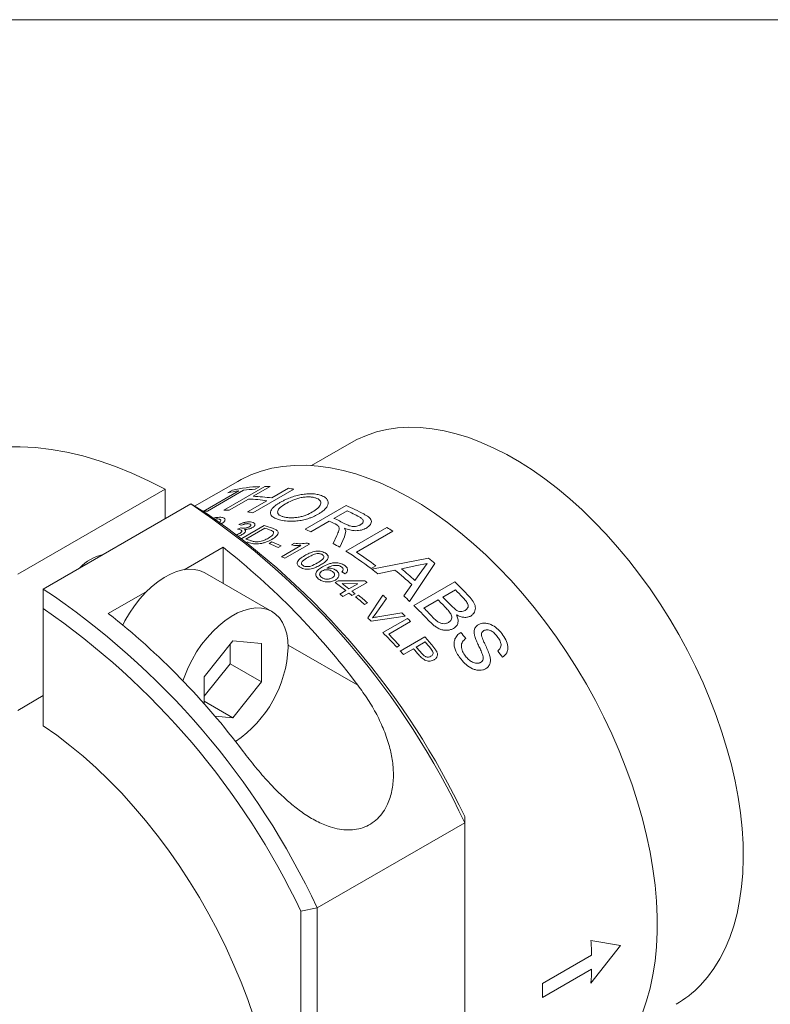
# Model space of a CAD drawing. Units: inches. Extents: x 0.1 to 10.9, y 0 to 8.5.
# Drawn here: x 1.1 to 1.9, y 7.3 to 8.5 of the extents above; entities that cross this region are included whole.
import ezdxf

# ---------------------------------------------------------------- set-up
doc = ezdxf.new("R2010")
doc.units = ezdxf.units.IN
doc.header["$MEASUREMENT"] = 0

msp = doc.modelspace()

# ---------------------------------------------------------------- linework, layer by layer
at = {"color": 7, "linetype": 'Continuous', "lineweight": 0}
for p, q in [((0.062179, 8.450606), (10.944457, 8.450606)), ((1.465434, 7.964078), (1.41939, 7.937498)), ((1.081096, 7.812319), (1.250802, 7.910288)), ((1.250802, 7.876271), (1.250802, 7.910288)), ((1.33425, 7.919138), (1.284752, 7.890564)), ((1.318439, 7.886169), (1.36558, 7.913383)), ((1.398977, 7.91034), (1.351837, 7.883127)), ((1.371563, 7.913274), (1.352224, 7.902109)), ((1.359666, 7.91329), (1.354227, 7.91015)), ((1.373384, 7.900181), (1.392724, 7.911346)), ((1.341063, 7.90919), (1.299362, 7.885117)), ((1.322844, 7.905985), (1.328284, 7.909125)), ((1.346784, 7.898969), (1.324423, 7.88606)), ((1.280265, 7.893279), (1.110559, 7.79531)), ((1.299121, 7.881868), (1.280265, 7.893279)), ((1.345583, 7.884132), (1.367945, 7.897041)), ((1.411804, 7.864389), (1.458944, 7.891603)), ((1.460116, 7.885448), (1.445007, 7.876726)), ((1.33412, 7.864087), (1.337742, 7.865889)), ((1.338632, 7.868886), (1.33554, 7.869816)), ((1.337742, 7.865889), (1.338202, 7.86575)), ((1.365395, 7.865387), (1.343638, 7.852827)), ((1.374216, 7.865434), (1.378714, 7.863465)), ((1.439568, 7.873586), (1.418415, 7.861374)), ((1.449407, 7.868529), (1.446354, 7.870304)), ((1.457247, 7.865315), (1.458587, 7.86197)), ((1.458864, 7.839022), (1.506004, 7.866236)), ((1.336754, 7.863781), (1.33412, 7.864087)), ((1.444233, 7.84788), (1.448313, 7.856935)), ((1.457132, 7.855457), (1.451853, 7.843376)), ((1.458587, 7.86197), (1.457132, 7.855457)), ((1.512639, 7.86193), (1.470938, 7.837856)), ((1.317388, 7.843446), (1.272619, 7.817601)), ((1.317388, 7.801888), (1.317388, 7.843446)), ((1.370466, 7.847808), (1.37373, 7.849692)), ((1.384164, 7.845167), (1.380901, 7.843283)), ((1.384846, 7.832561), (1.406886, 7.845284)), ((1.416751, 7.847029), (1.388467, 7.830701)), ((1.396207, 7.846085), (1.39955, 7.848014)), ((1.488504, 7.818376), (1.554026, 7.830925)), ((1.493151, 7.822116), (1.487711, 7.818976)), ((1.540396, 7.822326), (1.522631, 7.818703)), ((1.561317, 7.824699), (1.532154, 7.781107)), ((1.552238, 7.824697), (1.540396, 7.822326)), ((1.546236, 7.81639), (1.552238, 7.824697)), ((1.373698, 7.769381), (1.296388, 7.814011)), ((1.457996, 7.812762), (1.454032, 7.81512)), ((1.515231, 7.817161), (1.495459, 7.812998)), ((1.538278, 7.805344), (1.546236, 7.81639)), ((1.446372, 7.802772), (1.449998, 7.804865)), ((1.449998, 7.804865), (1.480657, 7.804859)), ((1.472368, 7.801532), (1.45443, 7.801586)), ((1.46218, 7.795651), (1.472368, 7.801532)), ((1.483152, 7.802882), (1.465747, 7.792834)), ((1.525419, 7.787418), (1.534769, 7.800479)), ((1.536926, 7.776505), (1.584067, 7.803719)), ((1.110559, 7.79531), (1.110559, 7.773014)), ((1.230164, 7.793092), (1.185395, 7.767248)), ((1.451664, 7.78958), (1.458554, 7.793558)), ((1.46212, 7.790741), (1.455231, 7.786763)), ((1.469304, 7.78997), (1.465678, 7.787876)), ((1.469968, 7.786388), (1.473231, 7.788272)), ((1.48393, 7.76206), (1.501231, 7.788277)), ((1.584886, 7.794377), (1.570381, 7.786004)), ((1.483469, 7.779592), (1.480206, 7.777708)), ((1.505409, 7.784581), (1.492527, 7.766142)), ((1.564942, 7.782864), (1.548624, 7.773443)), ((1.57943, 7.776692), (1.585205, 7.771452)), ((1.110559, 7.773014), (1.110559, 7.637957)), ((1.527144, 7.764041), (1.488059, 7.758198)), ((1.492527, 7.766142), (1.489444, 7.762123)), ((1.495477, 7.763384), (1.52307, 7.768062)), ((1.558999, 7.762732), (1.562935, 7.758897)), ((1.501268, 7.745298), (1.529552, 7.761626)), ((1.533278, 7.757832), (1.508258, 7.743387)), ((1.521335, 7.724021), (1.549619, 7.740349)), ((1.328702, 7.735633), (1.295556, 7.6944)), ((1.325549, 7.709427), (1.325549, 7.731711)), ((1.361847, 7.732669), (1.328702, 7.735633)), ((1.361847, 7.688473), (1.361847, 7.732669)), ((1.520638, 7.730272), (1.517374, 7.728388)), ((1.549962, 7.734414), (1.539808, 7.728553)), ((1.558962, 7.729704), (1.562417, 7.725172)), ((1.536545, 7.726669), (1.524941, 7.71997)), ((1.558654, 7.72391), (1.556011, 7.727455)), ((1.295556, 7.672116), (1.325549, 7.709427)), ((1.325549, 7.709427), (1.361847, 7.688473)), ((1.295556, 7.6944), (1.295556, 7.66325)), ((1.328702, 7.64724), (1.361847, 7.688473)), ((1.110559, 7.672681), (1.081096, 7.655672)), ((1.295556, 7.666375), (1.328702, 7.64724)), ((1.307829, 7.649106), (1.328702, 7.64724)), ((1.595517, 7.526306), (1.425811, 7.428337)), ((1.595517, 7.526306), (1.595517, 7.533404)), ((1.595517, 6.927906), (1.595517, 7.526306)), ((1.425811, 7.428337), (1.406955, 7.42455)), ((1.406955, 6.833724), (1.406955, 7.42455)), ((1.425811, 7.428337), (1.425811, 6.829937)), ((1.77465, 7.384945), (1.740857, 7.390828)), ((1.740857, 7.341881), (1.77465, 7.384945)), ((1.741564, 7.374111), (1.684995, 7.341455)), ((1.684995, 7.325126), (1.741564, 7.357782))]:
    msp.add_line(p, q, dxfattribs=at)
at = {"color": 8, "linetype": 'Continuous', "lineweight": 0}
for p, q in [((1.294362, 7.884748), (1.3354, 7.908439)), ((1.339197, 7.85371), (1.364773, 7.868475)), ((1.392296, 7.730922), (1.472558, 7.684588))]:
    msp.add_line(p, q, dxfattribs=at)
at = {"color": 7, "linetype": 'Continuous', "lineweight": 0, "flags": 128}
for points in [[(1.465434, 7.964078), (1.471368, 7.967293), (1.482342, 7.972212), (1.493841, 7.976107), (1.505828, 7.978965), (1.518268, 7.980777), (1.531121, 7.981539), (1.544348, 7.981248), (1.557908, 7.979904), (1.571759, 7.977511), (1.585859, 7.974078), (1.600163, 7.969614), (1.614627, 7.964134), (1.629208, 7.957655), (1.643859, 7.950196), (1.658536, 7.94178), (1.673192, 7.932434), (1.687784, 7.922186), (1.702265, 7.911069), (1.716591, 7.899116), (1.730717, 7.886364), (1.744601, 7.872853), (1.758198, 7.858625), (1.771468, 7.843723), (1.784368, 7.828194), (1.79686, 7.812086), (1.808904, 7.795448), (1.820464, 7.778332), (1.831503, 7.760791), (1.841987, 7.742878), (1.851885, 7.72465), (1.861165, 7.706163), (1.869798, 7.687473), (1.877759, 7.668639), (1.885022, 7.649719), (1.891565, 7.630771), (1.897368, 7.611854), (1.902413, 7.593027), (1.906684, 7.574346), (1.910168, 7.555871), (1.912855, 7.537659), (1.914735, 7.519765), (1.915804, 7.502245), (1.916057, 7.485153), (1.915494, 7.468542), (1.914118, 7.452464), (1.911931, 7.436967), (1.908941, 7.422101), (1.905157, 7.40791), (1.900591, 7.394439), (1.895257, 7.381729), (1.889172, 7.36982), (1.882353, 7.358748), (1.874823, 7.348548), (1.866604, 7.339251)], [(1.250802, 7.910288), (1.231624, 7.920073), (1.212518, 7.928804), (1.193522, 7.936464), (1.174678, 7.943035), (1.156024, 7.948506), (1.1376, 7.952863), (1.119444, 7.956098), (1.101594, 7.958205), (1.084087, 7.959178), (1.066962, 7.959015), (1.050252, 7.957718), (1.033994, 7.955288), (1.018221, 7.951731), (1.002967, 7.947054), (0.988263, 7.941267), (0.974141, 7.934382), (0.968891, 7.931457)], [(1.33425, 7.919138), (1.338302, 7.921385), (1.349534, 7.926706), (1.361298, 7.931006), (1.373561, 7.934273), (1.386287, 7.936498), (1.39944, 7.937674), (1.412981, 7.937798), (1.426872, 7.936869), (1.441073, 7.934891), (1.455542, 7.931868), (1.470238, 7.927809), (1.485119, 7.922727), (1.500141, 7.916635), (1.515262, 7.909552), (1.530437, 7.901498), (1.545623, 7.892496), (1.560776, 7.882571), (1.575853, 7.871754), (1.59081, 7.860074), (1.605603, 7.847566), (1.620191, 7.834265), (1.634531, 7.82021), (1.648582, 7.805442), (1.662303, 7.790002), (1.675655, 7.773936), (1.688599, 7.75729), (1.701099, 7.740112), (1.713117, 7.722451), (1.724619, 7.704358), (1.735572, 7.685886), (1.745945, 7.667088), (1.755707, 7.648017), (1.764831, 7.628729), (1.77329, 7.60928), (1.781059, 7.589726), (1.788117, 7.570122), (1.794443, 7.550526), (1.800019, 7.530994), (1.804829, 7.511582), (1.808858, 7.492346), (1.812095, 7.473343), (1.814531, 7.454625), (1.816159, 7.436248), (1.816975, 7.418265), (1.816975, 7.400727), (1.816159, 7.383685), (1.814531, 7.367188), (1.812095, 7.351284), (1.808858, 7.336018), (1.804829, 7.321434), (1.800019, 7.307575)], [(1.296388, 7.814011), (1.295744, 7.814372), (1.290253, 7.816697), (1.284255, 7.81797), (1.277828, 7.818176), (1.271057, 7.817312), (1.264029, 7.815388), (1.256837, 7.81243), (1.249574, 7.808476), (1.242334, 7.803579), (1.235213, 7.797802), (1.228302, 7.791219), (1.221693, 7.783918), (1.21547, 7.775993), (1.209716, 7.767547), (1.204505, 7.758691), (1.202031, 7.753958)], [(1.392341, 7.728175), (1.391926, 7.736313), (1.390687, 7.743865), (1.38864, 7.750734), (1.385812, 7.75683), (1.382239, 7.762074), (1.377968, 7.766397), (1.373054, 7.769742), (1.367563, 7.772067), (1.361565, 7.77334), (1.355138, 7.773546), (1.348367, 7.772681), (1.34134, 7.770757), (1.334148, 7.7678), (1.326884, 7.763846), (1.319645, 7.758949), (1.312523, 7.753171), (1.305613, 7.746589), (1.299003, 7.739288), (1.292781, 7.731363), (1.287026, 7.722917), (1.281816, 7.714061), (1.277216, 7.70491), (1.273288, 7.695584), (1.271185, 7.689684)], [(1.110559, 7.637957), (1.125944, 7.627135), (1.141218, 7.615443), (1.15634, 7.602913), (1.171268, 7.58958), (1.185959, 7.575481), (1.200374, 7.560655), (1.214471, 7.545144), (1.228213, 7.52899), (1.24156, 7.512239), (1.254475, 7.494938), (1.266923, 7.477133), (1.278869, 7.458875), (1.290279, 7.440215), (1.301123, 7.421204), (1.311369, 7.401896), (1.320989, 7.382344), (1.329957, 7.362602), (1.338248, 7.342725), (1.345838, 7.32277), (1.352707, 7.30279)]]:
    msp.add_lwpolyline(points, dxfattribs=at)
at = {"color": 8, "linetype": 'Continuous', "lineweight": 0, "flags": 128}
msp.add_lwpolyline([(1.344602, 7.849558), (1.345141, 7.849375), (1.346382, 7.848951)], dxfattribs=at)
at = {"color": 7, "linetype": 'Continuous', "lineweight": 0}
for centre, radius, start, end in [((1.364354, 7.757679), 0.155682, 91.725773, 103.396945), ((1.359518, 7.746852), 0.163384, 91.855794, 96.485681), ((1.36531, 7.734685), 0.178698, 87.99468, 89.913595), ((1.362223, 7.701707), 0.211846, 80.008898, 81.722019), ((1.357636, 7.761329), 0.148781, 98.595616, 103.523764), ((1.339773, 7.704895), 0.1942, 81.658899, 87.930958), ((1.345212, 7.708035), 0.1942, 81.658899, 87.930958), ((0.785898, 7.149692), 0.892928, 24.946687, 56.382443), ((1.324176, 7.587389), 0.332728, 62.205584, 66.10647), ((0.797532, 7.154943), 0.883183, 25.373678, 55.393797), ((1.31817, 7.707471), 0.178698, 87.99468, 89.913595), ((1.315083, 7.674494), 0.211846, 80.008898, 81.722019), ((1.301269, 7.570867), 0.33795, 62.445888, 64.828884), ((1.315783, 7.578369), 0.339308, 62.180478, 64.82553), ((1.288451, 7.615321), 0.264408, 71.072931, 73.222891), ((1.284158, 7.610332), 0.26768, 71.068646, 72.332839), ((1.282432, 7.571884), 0.319837, 64.839042, 66.140746), ((1.298229, 7.572695), 0.332434, 63.539731, 64.838974), ((1.284752, 7.518024), 0.412558, 56.469781, 57.568297), ((0.785406, 7.1686), 0.859315, 36.90319, 51.751255), ((1.262376, 7.597697), 0.267759, 71.047536, 72.332715), ((1.252373, 7.561217), 0.309968, 65.502861, 67.605406), ((1.255637, 7.563101), 0.309968, 65.502861, 67.605406), ((1.256127, 7.538727), 0.347635, 62.480674, 62.913045), ((1.252748, 7.51522), 0.383834, 58.753232, 60.074534), ((1.189817, 7.785941), 0.050163, 102.113325, 137.881298), ((1.228416, 7.523509), 0.346385, 62.48001, 63.153269), ((1.225073, 7.471802), 0.435326, 52.892369, 57.517117), ((1.226482, 7.46934), 0.442225, 52.913806, 56.441582), ((1.225122, 7.438327), 0.512162, 48.972419, 50.045019), ((1.201987, 7.440647), 0.4741, 51.756317, 52.818738), ((1.192604, 7.419514), 0.512066, 48.07124, 50.946198), ((1.197994, 7.422643), 0.512106, 48.357702, 50.659736), ((1.171479, 7.426669), 0.465854, 51.958283, 53.837013), ((1.172306, 7.425119), 0.470448, 51.963306, 53.152163), ((1.181839, 7.425078), 0.483245, 51.42626, 51.803724), ((1.179096, 7.388833), 0.579769, 43.368473, 45.6929), ((0.609524, 7.045994), 0.901394, 25.098069, 56.231062), ((1.154604, 7.409825), 0.48214, 51.42591, 51.965967), ((1.156919, 7.408066), 0.489477, 50.891279, 51.425926), ((1.160545, 7.41016), 0.489477, 50.891279, 51.425926), ((1.145695, 7.393534), 0.509398, 48.953036, 50.462808), ((1.148959, 7.395418), 0.509398, 48.953036, 50.462808), ((1.154652, 7.392392), 0.526158, 48.192006, 48.799426), ((1.153693, 7.383962), 0.548595, 46.379994, 47.343915), ((1.155791, 7.374084), 0.584434, 43.541968, 44.81492), ((1.17074, 7.382892), 0.583812, 43.638058, 44.815354), ((1.131927, 7.361591), 0.579809, 43.362309, 45.692846), ((1.149948, 7.370549), 0.584999, 43.45459, 44.814496), ((0.608971, 7.046088), 0.883183, 25.373678, 55.393797), ((0.655943, 7.094873), 0.855808, 36.872595, 51.78185), ((1.125602, 7.3613), 0.568715, 45.085389, 45.662116), ((1.133171, 7.360679), 0.585641, 43.355007, 44.81398), ((1.11175, 7.359994), 0.547882, 46.619256, 47.21051), ((1.117264, 7.352984), 0.580491, 44.22062, 44.745529), ((1.080934, 7.328809), 0.591729, 42.475326, 44.736671), ((1.081769, 7.328418), 0.595056, 42.479067, 44.215706), ((1.088145, 7.325897), 0.620266, 40.618823, 41.927153), ((1.107718, 7.334148), 0.634605, 39.576991, 40.401367), ((1.072309, 7.31605), 0.623469, 40.567985, 41.42395), ((1.082499, 7.321943), 0.623421, 40.576494, 41.423972), ((1.25416, 7.734297), 0.138317, 304.125897, 357.463377), ((1.063366, 7.312684), 0.615576, 41.424671, 41.929441), ((1.068988, 7.314116), 0.623546, 40.554513, 41.423915), ((1.099611, 7.324007), 0.667282, 36.056988, 36.854226), ((1.335945, 7.365336), 0.405714, 1.239352, 3.602397), ((1.392385, 7.365336), 0.349261, 356.149405, 358.760699), ((1.307948, 7.33329), 0.377135, 358.759513, 1.240487), ((1.774907, 7.427642), 0.127363, 300.076951, 316.051722)]:
    msp.add_arc(centre, radius, start, end, dxfattribs=at)
at = {"color": 8, "linetype": 'Continuous', "lineweight": 0}
msp.add_arc((1.317038, 7.730221), 0.155901, 96.510377, 98.217218, dxfattribs=at)
at = {"color": 7, "linetype": 'Continuous', "lineweight": 0}
for points, knots in [([(1.382817, 7.894805), (1.383883, 7.895406), (1.386029, 7.896614), (1.389535, 7.898334), (1.393915, 7.900238), (1.399306, 7.90216), (1.405788, 7.903819), (1.412319, 7.904847), (1.417574, 7.905112), (1.421489, 7.90492), (1.424252, 7.904589), (1.426868, 7.904096), (1.428434, 7.903643), (1.429218, 7.903417)], [0, 0, 0, 0, 0.08346667, 0.16788702, 0.25021425, 0.37690751, 0.50003865, 0.62494545, 0.7498041, 0.81071601, 0.8748865, 0.93743405, 1, 1, 1, 1]), ([(1.423815, 7.900265), (1.422595, 7.900581), (1.420156, 7.901213), (1.415692, 7.90149), (1.410875, 7.901187), (1.405893, 7.900405), (1.401114, 7.898979), (1.395252, 7.896677), (1.391564, 7.894652), (1.389106, 7.893302)], [0, 0, 0, 0, 0.125011785, 0.249968828, 0.374972336, 0.49989162, 0.624826449, 0.749911818, 1, 1, 1, 1]), ([(1.420393, 7.884122), (1.422553, 7.885492), (1.426872, 7.888231), (1.429849, 7.892232), (1.430053, 7.895281), (1.429017, 7.897341), (1.426972, 7.899088), (1.424868, 7.899873), (1.423815, 7.900265)], [0, 0, 0, 0, 0.249779741, 0.499421476, 0.624320492, 0.749717757, 0.874832374, 1, 1, 1, 1]), ([(1.429218, 7.903417), (1.43019, 7.903081), (1.432147, 7.902406), (1.434515, 7.901065), (1.436719, 7.899244), (1.438248, 7.8968), (1.43859, 7.893751), (1.437403, 7.890517), (1.435184, 7.887696), (1.432558, 7.885286), (1.429938, 7.883338), (1.42791, 7.882116), (1.42691, 7.881514)], [0, 0, 0, 0, 0.08328854, 0.16769311, 0.25013051, 0.37504597, 0.49991371, 0.62096102, 0.74979906, 0.8314616, 0.9169606, 1, 1, 1, 1]), ([(1.380841, 7.875514), (1.379888, 7.875836), (1.377988, 7.876479), (1.375651, 7.877652), (1.373526, 7.879212), (1.372021, 7.881247), (1.371714, 7.883803), (1.372822, 7.88654), (1.374952, 7.889039), (1.377386, 7.891201), (1.379881, 7.893037), (1.381831, 7.894211), (1.382817, 7.894805)], [0, 0, 0, 0, 0.08346756, 0.16644204, 0.25013068, 0.37505375, 0.49993815, 0.62484654, 0.74983181, 0.83394371, 0.91600556, 1, 1, 1, 1]), ([(1.389106, 7.893302), (1.386986, 7.891975), (1.383792, 7.889976), (1.381167, 7.887156), (1.380141, 7.885065), (1.380098, 7.883087), (1.381103, 7.881288), (1.382838, 7.880037), (1.384659, 7.879195), (1.385721, 7.87884), (1.386253, 7.878663)], [0, 0, 0, 0, 0.24972807, 0.37610236, 0.49981538, 0.62612466, 0.74982705, 0.87478826, 0.93738324, 1, 1, 1, 1]), ([(1.42691, 7.881514), (1.425862, 7.880933), (1.423751, 7.879763), (1.420239, 7.878189), (1.415864, 7.876535), (1.410477, 7.87499), (1.404047, 7.873799), (1.397526, 7.873311), (1.392013, 7.873501), (1.387517, 7.873985), (1.383949, 7.874626), (1.381874, 7.875219), (1.380841, 7.875514)], [0, 0, 0, 0, 0.08316952, 0.16749407, 0.25020147, 0.37536386, 0.5000888, 0.62493384, 0.74985952, 0.83313017, 0.91686482, 1, 1, 1, 1]), ([(1.386253, 7.878663), (1.387432, 7.878341), (1.389791, 7.877699), (1.394138, 7.877258), (1.398865, 7.877328), (1.403729, 7.877902), (1.408459, 7.878962), (1.414339, 7.880906), (1.417973, 7.882837), (1.420393, 7.884122)], [0, 0, 0, 0, 0.12505969, 0.25004275, 0.37506358, 0.50005373, 0.62482027, 0.75013958, 1, 1, 1, 1]), ([(1.475631, 7.86932), (1.476626, 7.870021), (1.478127, 7.87108), (1.47884, 7.872829), (1.478846, 7.874142), (1.478235, 7.875392), (1.476795, 7.876918), (1.475199, 7.877842), (1.474134, 7.87846)], [0, 0, 0, 0, 0.24956553, 0.37649327, 0.50000572, 0.62086472, 0.74673127, 1, 1, 1, 1]), ([(1.479328, 7.881729), (1.48122, 7.880667), (1.484058, 7.879074), (1.486997, 7.876463), (1.488256, 7.874197), (1.488156, 7.871801), (1.48676, 7.868691), (1.484153, 7.866812), (1.482421, 7.865564)], [0, 0, 0, 0, 0.25056955, 0.37582354, 0.50075482, 0.62510474, 0.75094704, 1, 1, 1, 1]), ([(1.33554, 7.869816), (1.336751, 7.870337), (1.339171, 7.871378), (1.343407, 7.872435), (1.347553, 7.872812), (1.349645, 7.872452), (1.350693, 7.872272)], [0, 0, 0, 0, 0.25049417, 0.50023153, 0.7498382, 1, 1, 1, 1]), ([(1.338202, 7.86575), (1.338866, 7.865632), (1.340193, 7.865398), (1.342315, 7.865433), (1.344094, 7.865662), (1.345423, 7.866), (1.346627, 7.866456), (1.347297, 7.866819), (1.347633, 7.867001)], [0, 0, 0, 0, 0.25000682, 0.49979931, 0.62847748, 0.74970847, 0.8747725, 1, 1, 1, 1]), ([(1.347538, 7.870362), (1.346921, 7.87047), (1.345991, 7.870633), (1.34444, 7.870568), (1.343231, 7.870414), (1.341998, 7.870145), (1.340402, 7.869663), (1.339336, 7.869195), (1.338632, 7.868886)], [0, 0, 0, 0, 0.24952029, 0.37568008, 0.49977384, 0.62160595, 0.75004298, 1, 1, 1, 1]), ([(1.351253, 7.866142), (1.350602, 7.865807), (1.349301, 7.865138), (1.346847, 7.86441), (1.344736, 7.864053), (1.343098, 7.863918), (1.342312, 7.863899), (1.341919, 7.863889)], [0, 0, 0, 0, 0.24983246, 0.49962038, 0.74939904, 0.87466108, 1, 1, 1, 1]), ([(1.347633, 7.867001), (1.348138, 7.867335), (1.348892, 7.867832), (1.349318, 7.868527), (1.349409, 7.869021), (1.349271, 7.869468), (1.34876, 7.869976), (1.348031, 7.870206), (1.347538, 7.870362)], [0, 0, 0, 0, 0.24925794, 0.37233328, 0.4997005, 0.62573825, 0.74655639, 1, 1, 1, 1]), ([(1.350693, 7.872272), (1.351566, 7.871988), (1.353312, 7.871421), (1.354242, 7.870141), (1.35415, 7.86895), (1.353592, 7.868), (1.352673, 7.867035), (1.351726, 7.86644), (1.351253, 7.866142)], [0, 0, 0, 0, 0.249770845, 0.499259399, 0.622705003, 0.749594555, 0.874781973, 1, 1, 1, 1]), ([(1.448313, 7.856935), (1.449166, 7.858896), (1.450445, 7.861836), (1.451243, 7.86532), (1.450612, 7.86726), (1.449809, 7.868106), (1.449407, 7.868529)], [0, 0, 0, 0, 0.500426583, 0.750157169, 0.87503273, 1, 1, 1, 1]), ([(1.482421, 7.865564), (1.480625, 7.864699), (1.477919, 7.863397), (1.473427, 7.862631), (1.468798, 7.862392), (1.463011, 7.863214), (1.459171, 7.864614), (1.457247, 7.865315)], [0, 0, 0, 0, 0.24954063, 0.37600952, 0.50012377, 0.74953532, 1, 1, 1, 1]), ([(1.4576, 7.870485), (1.458862, 7.869858), (1.460754, 7.868917), (1.463652, 7.867887), (1.466085, 7.867384), (1.468716, 7.867302), (1.471288, 7.867646), (1.473258, 7.868222), (1.474683, 7.868802), (1.475315, 7.869147), (1.475631, 7.86932)], [0, 0, 0, 0, 0.250249082, 0.375363108, 0.500214469, 0.622541308, 0.749850322, 0.874828579, 0.937397086, 1, 1, 1, 1]), ([(1.336595, 7.859458), (1.337239, 7.859878), (1.338203, 7.860507), (1.338806, 7.861392), (1.338976, 7.862027), (1.33885, 7.862611), (1.33829, 7.863287), (1.337368, 7.863584), (1.336754, 7.863781)], [0, 0, 0, 0, 0.2495256, 0.37342654, 0.4999992, 0.6253762, 0.75046929, 1, 1, 1, 1]), ([(1.341919, 7.863889), (1.342414, 7.863559), (1.343402, 7.862899), (1.343448, 7.861462), (1.342321, 7.859912), (1.340822, 7.858964), (1.340072, 7.85849)], [0, 0, 0, 0, 0.25012627, 0.49981683, 0.74957842, 1, 1, 1, 1]), ([(1.357902, 7.849749), (1.359032, 7.849939), (1.361294, 7.85032), (1.365442, 7.851718), (1.367982, 7.85308), (1.369676, 7.853987)], [0, 0, 0, 0, 0.24971855, 0.49992259, 1, 1, 1, 1]), ([(1.369676, 7.853987), (1.371602, 7.85518), (1.374492, 7.856969), (1.375655, 7.859391), (1.375653, 7.860716), (1.375222, 7.86129), (1.375007, 7.861577)], [0, 0, 0, 0, 0.49939089, 0.7494206, 0.87478534, 1, 1, 1, 1]), ([(1.375007, 7.861577), (1.374448, 7.86196), (1.373329, 7.862727), (1.371779, 7.863264), (1.371003, 7.863533)], [0, 0, 0, 0, 0.49933854, 1, 1, 1, 1]), ([(1.380742, 7.860788), (1.380723, 7.860065), (1.380686, 7.858618), (1.378519, 7.855638), (1.375538, 7.853701), (1.373551, 7.85241)], [0, 0, 0, 0, 0.25008465, 0.50037132, 1, 1, 1, 1]), ([(1.378714, 7.863465), (1.37924, 7.863074), (1.380292, 7.862292), (1.380592, 7.861289), (1.380742, 7.860788)], [0, 0, 0, 0, 0.50014005, 1, 1, 1, 1]), ([(1.373551, 7.85241), (1.371592, 7.851383), (1.368601, 7.849814), (1.363816, 7.84832), (1.360004, 7.847521), (1.356129, 7.847154), (1.351187, 7.847488), (1.348304, 7.848366), (1.346382, 7.848951)], [0, 0, 0, 0, 0.24998959, 0.38160353, 0.50033054, 0.62532774, 0.75028089, 1, 1, 1, 1]), ([(1.34934, 7.85094), (1.350546, 7.850551), (1.352355, 7.849967), (1.35539, 7.84959), (1.357065, 7.849696), (1.357902, 7.849749)], [0, 0, 0, 0, 0.50034428, 0.75019012, 1, 1, 1, 1]), ([(1.406886, 7.845284), (1.405668, 7.84528), (1.403234, 7.845273), (1.399653, 7.845577), (1.39736, 7.845915), (1.396207, 7.846085)], [0, 0, 0, 0, 0.33250198, 0.66436868, 1, 1, 1, 1]), ([(1.39955, 7.848014), (1.402, 7.847758), (1.406896, 7.847245), (1.411914, 7.847904), (1.41442, 7.848233)], [0, 0, 0, 0, 0.50048587, 1, 1, 1, 1]), ([(1.402637, 7.825628), (1.402982, 7.826423), (1.403673, 7.828015), (1.406625, 7.830851), (1.409536, 7.83266), (1.411476, 7.833866)], [0, 0, 0, 0, 0.24968559, 0.49980906, 1, 1, 1, 1]), ([(1.415114, 7.831822), (1.412834, 7.830473), (1.409983, 7.828785), (1.407775, 7.826243), (1.407531, 7.824827), (1.407938, 7.82339), (1.408975, 7.822637), (1.409493, 7.822261)], [0, 0, 0, 0, 0.50047851, 0.62565598, 0.75058765, 0.87532795, 1, 1, 1, 1]), ([(1.411476, 7.833866), (1.41312, 7.834765), (1.416402, 7.836562), (1.42132, 7.838353), (1.425731, 7.839055), (1.429165, 7.838987), (1.432332, 7.838255), (1.434028, 7.837362), (1.434876, 7.836915)], [0, 0, 0, 0, 0.2505189, 0.50040419, 0.63186579, 0.75023749, 0.87498616, 1, 1, 1, 1]), ([(1.425873, 7.836145), (1.424828, 7.835936), (1.422734, 7.835518), (1.419118, 7.834014), (1.416715, 7.832699), (1.415114, 7.831822)], [0, 0, 0, 0, 0.24941609, 0.499569, 1, 1, 1, 1]), ([(1.431573, 7.835054), (1.431185, 7.835261), (1.43041, 7.835673), (1.428972, 7.836055), (1.427426, 7.836227), (1.426391, 7.836172), (1.425873, 7.836145)], [0, 0, 0, 0, 0.24997711, 0.499831099, 0.74981402, 1, 1, 1, 1]), ([(1.42599, 7.82535), (1.428283, 7.826705), (1.431149, 7.828399), (1.433313, 7.831002), (1.433591, 7.832452), (1.433147, 7.833924), (1.432098, 7.834677), (1.431573, 7.835054)], [0, 0, 0, 0, 0.50049486, 0.62565087, 0.75059009, 0.87526218, 1, 1, 1, 1]), ([(1.434876, 7.836915), (1.435264, 7.836669), (1.436041, 7.836177), (1.437313, 7.835055), (1.438413, 7.833468), (1.438571, 7.831396), (1.437183, 7.828821), (1.434333, 7.825904), (1.43118, 7.824022), (1.429602, 7.82308)], [0, 0, 0, 0, 0.06263988, 0.12524169, 0.25008143, 0.37467415, 0.49968307, 0.74954992, 1, 1, 1, 1]), ([(1.406229, 7.820377), (1.405139, 7.82114), (1.403501, 7.822286), (1.402594, 7.824183), (1.402623, 7.825147), (1.402637, 7.825628)], [0, 0, 0, 0, 0.49906236, 0.74951737, 1, 1, 1, 1]), ([(1.429602, 7.82308), (1.427962, 7.822183), (1.424686, 7.820392), (1.419769, 7.818679), (1.415366, 7.818071), (1.411933, 7.818214), (1.408769, 7.819023), (1.407076, 7.819925), (1.406229, 7.820377)], [0, 0, 0, 0, 0.250520933, 0.500384081, 0.631142057, 0.750199841, 0.874979765, 1, 1, 1, 1]), ([(1.409493, 7.822261), (1.410131, 7.821953), (1.411406, 7.821337), (1.413874, 7.821049), (1.41632, 7.821165), (1.42073, 7.822388), (1.423652, 7.824034), (1.42599, 7.82535)], [0, 0, 0, 0, 0.12462875, 0.24936822, 0.3743004, 0.49947657, 1, 1, 1, 1]), ([(1.428074, 7.806402), (1.427327, 7.806968), (1.425829, 7.808105), (1.424438, 7.810117), (1.423919, 7.812218), (1.424438, 7.814969), (1.427199, 7.817971), (1.430258, 7.819871), (1.431791, 7.820823)], [0, 0, 0, 0, 0.1250029, 0.25076308, 0.37577426, 0.50019824, 0.74956821, 1, 1, 1, 1]), ([(1.431791, 7.820823), (1.433951, 7.821967), (1.437192, 7.823683), (1.442364, 7.825293), (1.445254, 7.825533), (1.446697, 7.825652)], [0, 0, 0, 0, 0.50018361, 0.75035286, 1, 1, 1, 1]), ([(1.449717, 7.82254), (1.448507, 7.822604), (1.446056, 7.822735), (1.441422, 7.821773), (1.438725, 7.820314), (1.436934, 7.819345)], [0, 0, 0, 0, 0.24676462, 0.49959292, 1, 1, 1, 1]), ([(1.436934, 7.819345), (1.437887, 7.819393), (1.439793, 7.819487), (1.442669, 7.819043), (1.444872, 7.818325), (1.446462, 7.817566), (1.447161, 7.817114), (1.447511, 7.816889)], [0, 0, 0, 0, 0.24999896, 0.49974757, 0.74964532, 0.87479169, 1, 1, 1, 1]), ([(1.446697, 7.825652), (1.447663, 7.82563), (1.449595, 7.825585), (1.453389, 7.824802), (1.455636, 7.823514), (1.457132, 7.822657)], [0, 0, 0, 0, 0.25065406, 0.50116662, 1, 1, 1, 1]), ([(1.453632, 7.820935), (1.453055, 7.82128), (1.452189, 7.821797), (1.450812, 7.822283), (1.450082, 7.822454), (1.449717, 7.82254)], [0, 0, 0, 0, 0.4994028, 0.74963812, 1, 1, 1, 1]), ([(1.455632, 7.817708), (1.455559, 7.818302), (1.455413, 7.819489), (1.454226, 7.820453), (1.453632, 7.820935)], [0, 0, 0, 0, 0.49987414, 1, 1, 1, 1]), ([(1.457132, 7.822657), (1.458067, 7.821921), (1.459473, 7.820815), (1.46048, 7.81904), (1.460815, 7.817667), (1.460704, 7.816299), (1.46, 7.814552), (1.458796, 7.813477), (1.457996, 7.812762)], [0, 0, 0, 0, 0.24967181, 0.37543645, 0.49997293, 0.62405641, 0.75027338, 1, 1, 1, 1]), ([(1.431557, 7.816241), (1.43082, 7.815713), (1.429346, 7.814653), (1.42855, 7.812891), (1.42861, 7.81144), (1.429201, 7.809991), (1.430316, 7.809082), (1.431061, 7.808475)], [0, 0, 0, 0, 0.24951628, 0.49985101, 0.62633762, 0.75051513, 1, 1, 1, 1]), ([(1.431061, 7.808475), (1.43193, 7.807976), (1.433232, 7.807228), (1.43542, 7.806753), (1.437091, 7.806631), (1.438745, 7.806743), (1.440813, 7.807181), (1.442083, 7.807821), (1.442925, 7.808245)], [0, 0, 0, 0, 0.24915269, 0.37333911, 0.49953881, 0.62260022, 0.74994766, 1, 1, 1, 1]), ([(1.443249, 7.815689), (1.442407, 7.816174), (1.441149, 7.8169), (1.439047, 7.817404), (1.437407, 7.817589), (1.435759, 7.817576), (1.433649, 7.817261), (1.432396, 7.81665), (1.431557, 7.816241)], [0, 0, 0, 0, 0.24947827, 0.37265895, 0.49997326, 0.62706502, 0.75041658, 1, 1, 1, 1]), ([(1.442925, 7.808245), (1.443664, 7.808735), (1.444785, 7.809478), (1.445608, 7.81076), (1.445874, 7.811801), (1.445746, 7.812861), (1.445071, 7.814257), (1.443978, 7.815116), (1.443249, 7.815689)], [0, 0, 0, 0, 0.24988923, 0.37873408, 0.50017596, 0.6257828, 0.75042579, 1, 1, 1, 1]), ([(1.447511, 7.816889), (1.448056, 7.816474), (1.449147, 7.815646), (1.45023, 7.814177), (1.450815, 7.812614), (1.450894, 7.811028), (1.450499, 7.80948), (1.449331, 7.807567), (1.447715, 7.80647), (1.446639, 7.805739)], [0, 0, 0, 0, 0.12509828, 0.25015449, 0.37294739, 0.50034636, 0.62518495, 0.75046564, 1, 1, 1, 1]), ([(1.454032, 7.81512), (1.454427, 7.815513), (1.455216, 7.8163), (1.455493, 7.817239), (1.455632, 7.817708)], [0, 0, 0, 0, 0.50091405, 1, 1, 1, 1]), ([(1.446639, 7.805739), (1.445299, 7.805111), (1.442621, 7.803856), (1.438315, 7.803374), (1.434854, 7.803676), (1.431464, 7.804459), (1.429425, 7.805627), (1.428074, 7.806402)], [0, 0, 0, 0, 0.25007422, 0.49982447, 0.62382254, 0.75054035, 1, 1, 1, 1]), ([(1.595955, 7.770707), (1.596567, 7.771106), (1.59779, 7.771905), (1.599034, 7.773615), (1.599689, 7.775609), (1.599254, 7.778596), (1.597188, 7.781343), (1.595019, 7.783913), (1.593841, 7.785158), (1.593253, 7.785781)], [0, 0, 0, 0, 0.12520806, 0.2503083, 0.37765394, 0.49985664, 0.7492281, 0.87460789, 1, 1, 1, 1]), ([(1.60056, 7.786953), (1.60222, 7.785083), (1.604754, 7.782228), (1.606978, 7.778025), (1.607896, 7.774767), (1.607862, 7.771619), (1.606862, 7.76871), (1.605438, 7.766585), (1.603912, 7.765172), (1.603011, 7.7646), (1.60256, 7.764313)], [0, 0, 0, 0, 0.25004103, 0.38173513, 0.49999129, 0.62489727, 0.7498673, 0.87484075, 0.9373999, 1, 1, 1, 1]), ([(1.489444, 7.762123), (1.490435, 7.76236), (1.492416, 7.762834), (1.494456, 7.763201), (1.495477, 7.763384)], [0, 0, 0, 0, 0.49999969, 1, 1, 1, 1]), ([(1.576866, 7.756912), (1.577507, 7.75733), (1.578793, 7.758169), (1.580094, 7.759964), (1.580755, 7.762067), (1.580507, 7.765168), (1.578651, 7.768182), (1.576445, 7.770923), (1.575222, 7.77224), (1.57461, 7.772899)], [0, 0, 0, 0, 0.125100447, 0.250627672, 0.376133198, 0.500180206, 0.74927882, 0.874627419, 1, 1, 1, 1]), ([(1.586011, 7.765616), (1.58669, 7.764134), (1.588046, 7.761173), (1.588081, 7.756653), (1.586386, 7.752653), (1.583978, 7.750946), (1.582773, 7.750092)], [0, 0, 0, 0, 0.25039677, 0.50021344, 0.74996701, 1, 1, 1, 1]), ([(1.585205, 7.771452), (1.586089, 7.770936), (1.587855, 7.769905), (1.590862, 7.769266), (1.593679, 7.769574), (1.595196, 7.770329), (1.595955, 7.770707)], [0, 0, 0, 0, 0.25010589, 0.49962443, 0.74944235, 1, 1, 1, 1]), ([(1.60256, 7.764313), (1.601376, 7.763792), (1.599006, 7.762749), (1.594649, 7.762621), (1.590943, 7.763452), (1.58808, 7.764576), (1.586701, 7.765269), (1.586011, 7.765616)], [0, 0, 0, 0, 0.24971702, 0.49954173, 0.74936463, 0.87464714, 1, 1, 1, 1]), ([(1.582773, 7.750092), (1.581674, 7.749553), (1.579475, 7.748476), (1.575518, 7.74787), (1.571361, 7.747988), (1.567093, 7.749119), (1.56318, 7.75122), (1.558419, 7.754648), (1.555448, 7.757672), (1.553463, 7.759693)], [0, 0, 0, 0, 0.12501021, 0.24997116, 0.37651006, 0.49970194, 0.62559345, 0.7498139, 1, 1, 1, 1]), ([(1.562935, 7.758897), (1.564005, 7.75811), (1.565604, 7.756932), (1.568098, 7.755923), (1.570654, 7.755391), (1.573842, 7.755483), (1.575857, 7.756435), (1.576866, 7.756912)], [0, 0, 0, 0, 0.25020009, 0.37420508, 0.500512, 0.75000025, 1, 1, 1, 1]), ([(1.607041, 7.741012), (1.606737, 7.742333), (1.60613, 7.744971), (1.606466, 7.748782), (1.607856, 7.751489), (1.609525, 7.753252), (1.610582, 7.75392), (1.61111, 7.754254)], [0, 0, 0, 0, 0.25028223, 0.50005549, 0.74958623, 0.87475312, 1, 1, 1, 1]), ([(1.61111, 7.754254), (1.612142, 7.754748), (1.614205, 7.755738), (1.617937, 7.75615), (1.621822, 7.755814), (1.626985, 7.75415), (1.632897, 7.75032), (1.636482, 7.746244), (1.638276, 7.744203)], [0, 0, 0, 0, 0.12509701, 0.25018817, 0.37621111, 0.50032466, 0.74985616, 1, 1, 1, 1]), ([(1.591268, 7.71458), (1.590589, 7.715472), (1.589217, 7.717274), (1.587383, 7.720065), (1.58552, 7.723419), (1.583893, 7.727346), (1.583122, 7.731774), (1.583531, 7.736004), (1.584891, 7.739368), (1.586718, 7.741955), (1.588649, 7.743887), (1.590204, 7.744934), (1.590984, 7.74546)], [0, 0, 0, 0, 0.08289316, 0.16741899, 0.25024002, 0.37580752, 0.50007975, 0.62215797, 0.74985467, 0.83195072, 0.91565509, 1, 1, 1, 1]), ([(1.615922, 7.720146), (1.615223, 7.721915), (1.613824, 7.725453), (1.611299, 7.730627), (1.608831, 7.735791), (1.607637, 7.739272), (1.607041, 7.741012)], [0, 0, 0, 0, 0.24996385, 0.50006314, 0.7501295, 1, 1, 1, 1]), ([(1.617392, 7.747477), (1.616682, 7.746955), (1.615616, 7.746172), (1.614868, 7.744598), (1.614758, 7.743712), (1.614702, 7.743268)], [0, 0, 0, 0, 0.49888243, 0.74928483, 1, 1, 1, 1]), ([(1.614702, 7.743268), (1.61515, 7.741273), (1.615824, 7.738274), (1.617373, 7.734989), (1.618323, 7.733024), (1.620753, 7.728119), (1.622614, 7.723404), (1.624212, 7.719355)], [0, 0, 0, 0, 0.24883818, 0.37410626, 0.41700358, 0.49938878, 1, 1, 1, 1]), ([(1.633063, 7.740775), (1.632027, 7.74201), (1.629987, 7.744441), (1.626707, 7.746961), (1.623733, 7.748077), (1.62144, 7.748487), (1.619214, 7.748328), (1.617996, 7.747759), (1.617392, 7.747477)], [0, 0, 0, 0, 0.253844716, 0.499954538, 0.623560779, 0.750092956, 0.876159802, 1, 1, 1, 1]), ([(1.633546, 7.724231), (1.634623, 7.725201), (1.63624, 7.726656), (1.637248, 7.72943), (1.637436, 7.731683), (1.636949, 7.73407), (1.635665, 7.737191), (1.634094, 7.739355), (1.633063, 7.740775)], [0, 0, 0, 0, 0.249556246, 0.374577265, 0.499558852, 0.618626331, 0.749817, 1, 1, 1, 1]), ([(1.638276, 7.744203), (1.639934, 7.741854), (1.643246, 7.737164), (1.645367, 7.730461), (1.645143, 7.725363), (1.643625, 7.720667), (1.640885, 7.718322), (1.639063, 7.716763)], [0, 0, 0, 0, 0.25053884, 0.50030819, 0.62529165, 0.75079409, 1, 1, 1, 1]), ([(1.596852, 7.738464), (1.595475, 7.737285), (1.593396, 7.735505), (1.591865, 7.732233), (1.591472, 7.728519), (1.592717, 7.723492), (1.595209, 7.719859), (1.596457, 7.71804)], [0, 0, 0, 0, 0.25019236, 0.37756868, 0.50046198, 0.75000053, 1, 1, 1, 1]), ([(1.560218, 7.713807), (1.558846, 7.713201), (1.556783, 7.712291), (1.553467, 7.71237), (1.550989, 7.712862), (1.548588, 7.7141), (1.545723, 7.716246), (1.543922, 7.718234), (1.542751, 7.719527)], [0, 0, 0, 0, 0.24918923, 0.37434615, 0.49933819, 0.6147224, 0.74960146, 1, 1, 1, 1]), ([(1.545918, 7.721523), (1.546638, 7.72073), (1.547745, 7.719509), (1.549492, 7.718176), (1.550948, 7.717399), (1.552472, 7.717016), (1.554519, 7.717003), (1.555774, 7.717588), (1.556608, 7.717976)], [0, 0, 0, 0, 0.25038288, 0.38548619, 0.50060286, 0.62431645, 0.75036394, 1, 1, 1, 1]), ([(1.556608, 7.717976), (1.557089, 7.718298), (1.558049, 7.71894), (1.55894, 7.720374), (1.559298, 7.722095), (1.558869, 7.723305), (1.558654, 7.72391)], [0, 0, 0, 0, 0.25054047, 0.50068894, 0.75055476, 1, 1, 1, 1]), ([(1.562417, 7.725172), (1.563006, 7.724087), (1.563891, 7.722459), (1.564214, 7.720199), (1.563972, 7.718062), (1.562814, 7.71566), (1.561084, 7.714425), (1.560218, 7.713807)], [0, 0, 0, 0, 0.24991668, 0.3752345, 0.5003314, 0.75003116, 1, 1, 1, 1]), ([(1.596457, 7.71804), (1.597604, 7.716699), (1.599895, 7.714022), (1.603637, 7.711417), (1.606884, 7.710153), (1.609367, 7.709789), (1.611333, 7.709968), (1.612795, 7.710375), (1.613446, 7.710713), (1.613771, 7.710882)], [0, 0, 0, 0, 0.25011539, 0.49959289, 0.62524638, 0.74965227, 0.87472154, 0.9373403, 1, 1, 1, 1]), ([(1.613771, 7.710882), (1.614444, 7.711371), (1.615789, 7.712348), (1.616769, 7.71473), (1.616699, 7.717436), (1.616181, 7.719242), (1.615922, 7.720146)], [0, 0, 0, 0, 0.24982943, 0.49931131, 0.74934621, 1, 1, 1, 1]), ([(1.624212, 7.719355), (1.624582, 7.717787), (1.625321, 7.714654), (1.625006, 7.710037), (1.623371, 7.706785), (1.621407, 7.704737), (1.620198, 7.703967), (1.619594, 7.703581)], [0, 0, 0, 0, 0.25028591, 0.50001904, 0.74950186, 0.87470067, 1, 1, 1, 1]), ([(1.619594, 7.703581), (1.618506, 7.703067), (1.616331, 7.702039), (1.612472, 7.701692), (1.608471, 7.702152), (1.603159, 7.703988), (1.596935, 7.70805), (1.593158, 7.712402), (1.591268, 7.71458)], [0, 0, 0, 0, 0.12511771, 0.25023854, 0.37554637, 0.50047663, 0.7499668, 1, 1, 1, 1]), ([(1.472558, 7.684588), (1.476497, 7.679174), (1.484391, 7.668323), (1.494502, 7.650965), (1.502973, 7.632894), (1.509094, 7.614845), (1.512765, 7.597119), (1.513948, 7.579954), (1.512259, 7.563172), (1.50794, 7.549225), (1.501903, 7.538547), (1.495285, 7.530695), (1.487284, 7.524561), (1.478379, 7.520371), (1.468891, 7.51821), (1.458995, 7.51781), (1.448697, 7.519187), (1.436531, 7.522655), (1.422895, 7.528906), (1.408402, 7.538074), (1.39476, 7.548763), (1.381978, 7.560454), (1.36854, 7.574332), (1.354584, 7.590332), (1.345239, 7.60237), (1.340565, 7.60839)], [0, 0, 0, 0, 0.052993849, 0.106223578, 0.159314038, 0.212117034, 0.259192195, 0.306215469, 0.353859053, 0.401402165, 0.433090474, 0.464759625, 0.496546803, 0.528332728, 0.558210702, 0.588102683, 0.619554133, 0.651026733, 0.697685819, 0.744414279, 0.789473834, 0.8347067, 0.879853385, 0.939912162, 1, 1, 1, 1])]:
    msp.add_open_spline(points, degree=3, knots=knots, dxfattribs=at)
at = {"color": 8, "linetype": 'Continuous', "lineweight": 0}
for points, knots in [([(1.306119, 7.876989), (1.307006, 7.877189), (1.310337, 7.877937), (1.312898, 7.877924), (1.314777, 7.877914)], [0, 0, 0, 0, 0.26626372, 1, 1, 1, 1]), ([(1.311534, 7.876029), (1.310857, 7.87605), (1.309755, 7.876085), (1.308356, 7.875883), (1.307817, 7.875806)], [0, 0, 0, 0, 0.61433722, 1, 1, 1, 1]), ([(1.313245, 7.872022), (1.313805, 7.872545), (1.31479, 7.873465), (1.314898, 7.874542), (1.314408, 7.875313), (1.313297, 7.875847), (1.312122, 7.875968), (1.311534, 7.876029)], [0, 0, 0, 0, 0.24720923, 0.43502952, 0.62361522, 0.81176785, 1, 1, 1, 1]), ([(1.314777, 7.877914), (1.316294, 7.877695), (1.318575, 7.877364), (1.319699, 7.876013), (1.319791, 7.87476), (1.318937, 7.873273), (1.317636, 7.871805), (1.31615, 7.870842), (1.315521, 7.870435)], [0, 0, 0, 0, 0.29594351, 0.44508638, 0.59199562, 0.7376532, 0.88904109, 1, 1, 1, 1]), ([(1.333279, 7.858055), (1.333541, 7.858131), (1.334794, 7.858497), (1.3358, 7.859034), (1.336595, 7.859458)], [0, 0, 0, 0, 0.20920195, 1, 1, 1, 1]), ([(1.340072, 7.85849), (1.338777, 7.857802), (1.337362, 7.85705), (1.335604, 7.856573), (1.335456, 7.856532)], [0, 0, 0, 0, 0.91587612, 1, 1, 1, 1])]:
    msp.add_open_spline(points, degree=3, knots=knots, dxfattribs=at)

doc.saveas('drawing.dxf')
